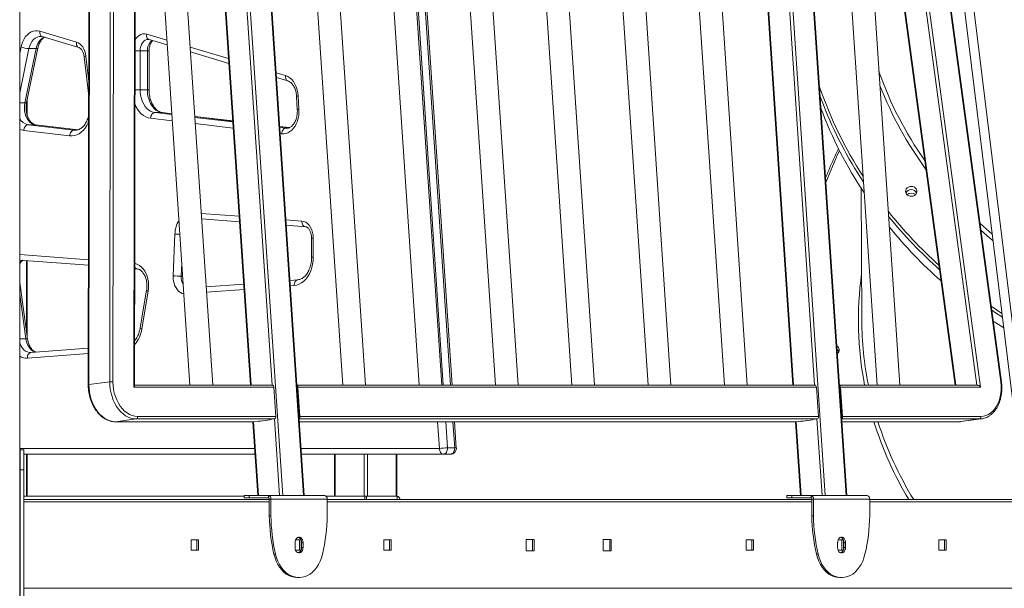
# Model space of a CAD drawing. Units: millimetres. Extents: x -10134 to 20135, y -6763 to 8693.
# Drawn here: x 7108 to 7974, y 4076 to 4577 of the extents above; entities that cross this region are included whole.
import ezdxf

# ---------------------------------------------------------------- set-up
doc = ezdxf.new("R2010")
doc.units = ezdxf.units.MM

msp = doc.modelspace()

# ---------------------------------------------------------------- linework, layer by layer
at = {"color": 7, "linetype": 'Continuous', "lineweight": 15}
for p, q in [((7107.62, 7773.46), (7107.62, 2654.46)), ((7284.68, 4970.96), (7339.02, 4157.96)), ((7357.4, 4157.96), (7303.07, 4970.96)), ((7357.98, 4157.96), (7303.65, 4970.96)), ((7761.98, 4970.96), (7816.31, 4157.96)), ((7834.7, 4157.96), (7780.36, 4970.96)), ((7835.28, 4157.96), (7780.95, 4970.96)), ((7891.79, 4969.46), (7991.2, 4159.82)), ((7168.86, 4877.69), (7167.89, 4255.47)), ((7169.44, 4877.88), (7168.47, 4255.65)), ((7186.77, 4258.1), (7187.75, 4880.33)), ((7190.57, 4880.33), (7189.6, 4258.1)), ((7208.07, 4253.44), (7209.04, 4879.65)), ((7208.66, 4254.79), (7209.63, 4878.18)), ((7277.44, 4255.25), (7235.89, 4877.06)), ((7411.79, 4255.25), (7370.23, 4877.06)), ((7478.96, 4255.25), (7437.4, 4877.06)), ((7546.14, 4255.25), (7504.58, 4877.06)), ((7613.31, 4255.25), (7571.75, 4877.06)), ((7680.49, 4255.25), (7638.93, 4877.06)), ((7747.66, 4255.25), (7706.11, 4877.06)), ((7882, 4255.25), (7840.45, 4877.06)), ((7868.21, 4879.65), (7952.89, 4253.44)), ((7970.73, 4258.1), (7886.59, 4880.33)), ((7971.3, 4258.18), (7887.16, 4880.41)), ((7971.3, 4258.18), (7887.16, 4880.41)), ((7215.93, 4875.73), (7257.4, 4255.25)), ((7269.2, 4875.01), (7310.62, 4255.25)), ((7350.27, 4875.73), (7391.74, 4255.25)), ((7417.45, 4875.73), (7458.92, 4255.25)), ((7488.03, 4255.25), (7446.61, 4875.01)), ((7484.62, 4875.73), (7526.09, 4255.25)), ((7551.8, 4875.73), (7593.27, 4255.25)), ((7618.97, 4875.73), (7660.44, 4255.25)), ((7686.15, 4875.73), (7727.62, 4255.25)), ((7746.5, 4875.01), (7787.92, 4255.25)), ((7820.49, 4875.73), (7861.96, 4255.25)), ((7846.75, 4875.01), (7930.56, 4255.25)), ((7846.75, 4875.01), (7930.56, 4255.25)), ((7125.28, 4566.49), (7157.5, 4556.89)), ((7127.38, 4561.7), (7159.61, 4552.09)), ((7221.4, 4559.09), (7237.41, 4554.32)), ((7112.1, 4503.34), (7122.09, 4551.17)), ((7113.61, 4503.73), (7123.59, 4551.56)), ((7122.09, 4551.17), (7115.72, 4551.17)), ((7219.94, 4549.2), (7213.57, 4549.2)), ((7213.57, 4549.2), (7213.57, 4514.76)), ((7219.94, 4514.76), (7219.94, 4549.2)), ((7221.4, 4514.76), (7221.4, 4549.2)), ((7257.86, 4548.22), (7291.72, 4538.13)), ((7164.35, 4544.01), (7168.29, 4509.19)), ((7333.41, 4525.7), (7343.54, 4522.68)), ((7219.94, 4514.76), (7213.57, 4514.76)), ((7114.22, 4492.19), (7114.22, 4506.68)), ((7351.16, 4509.2), (7351.82, 4497.43)), ((7352.61, 4509.48), (7353.27, 4497.71)), ((7814.68, 4501.57), (7811.81, 4509.15)), ((7232.9, 4494.82), (7226.54, 4494.82)), ((7241.45, 4493.83), (7233.19, 4494.81)), ((7295.1, 4487.48), (7261.66, 4491.44)), ((7151.53, 4474.39), (7111.2, 4479.16)), ((7115.03, 4484.14), (7155.36, 4479.37)), ((7121.39, 4484.14), (7115.03, 4484.14)), ((7158.95, 4479.71), (7121.68, 4484.13)), ((7344.82, 4481.6), (7336.29, 4482.61)), ((7847.85, 4428.29), (7848.44, 4312.2)), ((7267.68, 4401.39), (7301.02, 4398.87)), ((7342.09, 4395.77), (7358.98, 4394.5)), ((7242.66, 4351.26), (7244.2, 4388)), ((7364.4, 4384.51), (7364.4, 4367.77)), ((7365.87, 4384.51), (7365.87, 4367.77)), ((7107.62, 4365.19), (7168.06, 4360.63)), ((7114.22, 4298.25), (7114.22, 4364.69)), ((7208.72, 4294.31), (7208.82, 4357.55)), ((7208.82, 4357.55), (7210.79, 4357.4)), ((7114.58, 4295.66), (7107.62, 4345.33)), ((7304.68, 4344.09), (7271.68, 4341.52)), ((7352.31, 4347.8), (7345.33, 4347.25)), ((7219.23, 4338.59), (7213.61, 4305.42)), ((7220.63, 4337.75), (7215, 4304.58)), ((7117.53, 4283.87), (7117.16, 4283.86)), ((7167.94, 4287.79), (7117.53, 4283.87)), ((7826.89, 4283.54), (7827.27, 4283.21)), ((7186.77, 4258.1), (7168.47, 4255.65)), ((7331.22, 4253.44), (7208.07, 4253.44)), ((7329.81, 4255.25), (7208.66, 4255.25)), ((7332.95, 4227.55), (7331.22, 4253.44)), ((7807.11, 4255.25), (7351.48, 4255.25)), ((7352.43, 4253.44), (7354.16, 4227.55)), ((7808.52, 4253.44), (7352.43, 4253.44)), ((7810.25, 4227.55), (7808.52, 4253.44)), ((7949.93, 4255.25), (7828.78, 4255.25)), ((7861.96, 4255.25), (7828.78, 4255.25)), ((7831.46, 4227.55), (7829.73, 4253.44)), ((7952.89, 4253.44), (7829.73, 4253.44)), ((7211.35, 4227.55), (7332.95, 4227.55)), ((7354.16, 4227.55), (7810.25, 4227.55)), ((7831.46, 4227.55), (7953.06, 4227.55)), ((7191.64, 4222.92), (7191.77, 4222.93)), ((7191.64, 4222.92), (7313.24, 4222.92)), ((7210.08, 4225.37), (7191.77, 4222.93)), ((7191.77, 4222.93), (7313.37, 4222.93)), ((7331.68, 4225.37), (7210.08, 4225.37)), ((7312.78, 4222.92), (7317.12, 4157.96)), ((7313.37, 4222.93), (7313.24, 4222.92)), ((7313.37, 4222.93), (7317.6, 4223.49)), ((7317.44, 4223.22), (7317.42, 4223.47)), ((7327.64, 4224.58), (7317.44, 4223.22)), ((7317.6, 4223.49), (7319.01, 4223.49)), ((7318.49, 4223.36), (7318.48, 4223.49)), ((7319.01, 4223.49), (7327.64, 4224.64)), ((7327.45, 4224.81), (7331.68, 4225.37)), ((7327.63, 4224.81), (7327.45, 4224.81)), ((7327.63, 4224.83), (7327.64, 4224.58)), ((7353.64, 4222.92), (7790.54, 4222.92)), ((7491.73, 4199.79), (7490.19, 4222.92)), ((7790.08, 4222.92), (7794.42, 4157.96)), ((7790.67, 4222.93), (7790.54, 4222.92)), ((7790.67, 4222.93), (7794.89, 4223.49)), ((7794.73, 4223.22), (7794.72, 4223.47)), ((7804.94, 4224.58), (7794.73, 4223.22)), ((7794.89, 4223.49), (7796.31, 4223.49)), ((7795.79, 4223.36), (7795.78, 4223.49)), ((7804.94, 4224.64), (7796.31, 4223.49)), ((7804.75, 4224.81), (7808.97, 4225.37)), ((7804.93, 4224.81), (7804.75, 4224.81)), ((7804.92, 4224.83), (7804.94, 4224.58)), ((7830.94, 4222.92), (7933.35, 4222.92)), ((7830.94, 4222.92), (7933.35, 4222.92)), ((7933.48, 4222.93), (7933.35, 4222.92)), ((7933.48, 4222.93), (7951.78, 4225.37)), ((7935.46, 4223.06), (7953.76, 4225.5)), ((7935.46, 4223.06), (7935.46, 4223.06)), ((7953.94, 4225.53), (7953.76, 4225.5)), ((7108.12, 4194.46), (7107.62, 4194.46)), ((7111.12, 4198.25), (7108.12, 4198.25)), ((7108.12, 4180.68), (7108.12, 4198.25)), ((7111.12, 4180.68), (7111.12, 4198.25)), ((7314.68, 4194.46), (7111.12, 4194.46)), ((7114.22, 4157.46), (7114.22, 4194.46)), ((7480.38, 4194.46), (7355.55, 4194.46)), ((7384.58, 4194.46), (7384.58, 4157.46)), ((7439.49, 4157.46), (7439.49, 4194.46)), ((7480.38, 4194.46), (7486.75, 4194.46)), ((7483.9, 4199.93), (7490.27, 4199.93)), ((7108.12, 4180.68), (7111.12, 4180.68)), ((7108.12, 4051.65), (7108.12, 4180.68)), ((7111.12, 4051.65), (7111.12, 4180.68)), ((7305.11, 4157.46), (7111.12, 4157.46)), ((7111.12, 4154.46), (7327.18, 4154.46)), ((7305.11, 4157.96), (7305.11, 4155.96)), ((7305.11, 4157.96), (7309.5, 4157.96)), ((7309.5, 4155.96), (7305.11, 4155.96)), ((7309.5, 4157.96), (7309.5, 4155.96)), ((7326.47, 4157.96), (7309.5, 4157.96)), ((7326.47, 4155.96), (7309.5, 4155.96)), ((7326.47, 4155.96), (7326.47, 4157.96)), ((7375.97, 4157.96), (7326.47, 4157.96)), ((7328.6, 4154.96), (7327.18, 4154.96)), ((7327.18, 4140.27), (7327.18, 4154.96)), ((7328.6, 4140.27), (7328.6, 4154.96)), ((7378.09, 4154.96), (7328.6, 4154.96)), ((7411.33, 4157.46), (7377.14, 4157.46)), ((7378.09, 4140.27), (7378.09, 4154.96)), ((7378.09, 4154.46), (7804.48, 4154.46)), ((7385.16, 4157.46), (7410.62, 4157.46)), ((7411.33, 4154.46), (7411.33, 4157.46)), ((7411.33, 4157.46), (7412.74, 4157.46)), ((7412.74, 4157.46), (7412.74, 4154.46)), ((7439.61, 4157.46), (7412.74, 4157.46)), ((7413.45, 4157.46), (7438.9, 4157.46)), ((7439.61, 4154.46), (7439.61, 4157.46)), ((7782.41, 4157.96), (7782.41, 4155.96)), ((7782.41, 4157.96), (7786.8, 4157.96)), ((7786.8, 4155.96), (7782.41, 4155.96)), ((7786.8, 4157.96), (7786.8, 4155.96)), ((7803.77, 4157.96), (7786.8, 4157.96)), ((7803.77, 4155.96), (7786.8, 4155.96)), ((7853.27, 4157.96), (7803.77, 4157.96)), ((7803.77, 4155.96), (7803.77, 4157.96)), ((7805.89, 4154.96), (7804.48, 4154.96)), ((7804.48, 4140.27), (7804.48, 4154.96)), ((7855.39, 4154.96), (7805.89, 4154.96)), ((7805.89, 4140.27), (7805.89, 4154.96)), ((7855.39, 4140.27), (7855.39, 4154.96)), ((7855.39, 4154.46), (8067.21, 4154.46)), ((7327.18, 4140.27), (7328.6, 4140.27)), ((7804.48, 4140.27), (7805.89, 4140.27)), ((7258.59, 4118.96), (7264.96, 4118.96)), ((7258.59, 4109.96), (7258.59, 4118.96)), ((7263.54, 4118.96), (7263.54, 4109.96)), ((7264.96, 4118.96), (7264.96, 4109.96)), ((7349.81, 4116.46), (7349.81, 4112.46)), ((7350.28, 4118.96), (7354.99, 4118.96)), ((7353.7, 4118.96), (7353.7, 4109.96)), ((7355.11, 4118.64), (7355.11, 4110.28)), ((7355.47, 4116.46), (7356.88, 4116.46)), ((7355.47, 4112.46), (7355.47, 4116.46)), ((7356.88, 4112.46), (7356.88, 4116.46)), ((7427.94, 4118.96), (7434.31, 4118.96)), ((7427.94, 4109.96), (7427.94, 4118.96)), ((7432.89, 4118.96), (7432.89, 4109.96)), ((7434.31, 4118.96), (7434.31, 4109.96)), ((7553.1, 4119.46), (7560.17, 4119.46)), ((7553.1, 4109.46), (7553.1, 4119.46)), ((7558.76, 4119.46), (7558.76, 4109.46)), ((7560.17, 4119.46), (7560.17, 4109.46)), ((7620.98, 4109.46), (7620.98, 4119.46)), ((7620.98, 4119.46), (7628.06, 4119.46)), ((7626.64, 4119.46), (7626.64, 4109.46)), ((7628.06, 4119.46), (7628.06, 4109.46)), ((7746.85, 4109.96), (7746.85, 4118.96)), ((7746.85, 4118.96), (7753.21, 4118.96)), ((7751.8, 4118.96), (7751.8, 4109.96)), ((7753.21, 4118.96), (7753.21, 4109.96)), ((7827.11, 4116.46), (7827.11, 4112.46)), ((7827.58, 4118.96), (7832.29, 4118.96)), ((7831, 4118.96), (7831, 4109.96)), ((7832.41, 4118.64), (7832.41, 4110.28)), ((7832.76, 4116.46), (7834.18, 4116.46)), ((7832.76, 4112.46), (7832.76, 4116.46)), ((7834.18, 4112.46), (7834.18, 4116.46)), ((7916.2, 4109.96), (7916.2, 4118.96)), ((7916.2, 4118.96), (7922.57, 4118.96)), ((7921.15, 4118.96), (7921.15, 4109.96)), ((7922.57, 4118.96), (7922.57, 4109.96)), ((7264.96, 4109.96), (7258.59, 4109.96)), ((7331.31, 4106.48), (7332.73, 4106.48)), ((7354.99, 4109.96), (7350.28, 4109.96)), ((7355.47, 4112.46), (7356.88, 4112.46)), ((7434.31, 4109.96), (7427.94, 4109.96)), ((7560.17, 4109.46), (7553.1, 4109.46)), ((7628.06, 4109.46), (7620.98, 4109.46)), ((7753.21, 4109.96), (7746.85, 4109.96)), ((7808.61, 4106.48), (7810.02, 4106.48)), ((7832.29, 4109.96), (7827.58, 4109.96)), ((7832.76, 4112.46), (7834.18, 4112.46)), ((7922.57, 4109.96), (7916.2, 4109.96)), ((7352.86, 4085.96), (7351.44, 4085.96)), ((7353.83, 4085.96), (7352.86, 4085.96)), ((7830.15, 4085.96), (7828.74, 4085.96)), ((7831.13, 4085.96), (7830.15, 4085.96)), ((7111.12, 4076.46), (8070.03, 4076.46))]:
    msp.add_line(p, q, dxfattribs=at)
at = {"color": 8, "linetype": 'Continuous', "lineweight": 15}
for p, q in [((7899.95, 4968.64), (7999.31, 4159.42)), ((7329.68, 4255.25), (7288.1, 4877.47)), ((7806.98, 4255.25), (7765.39, 4877.47)), ((7949.79, 4255.25), (7865.65, 4877.47)), ((7269.79, 4875.02), (7311.21, 4255.25)), ((7438.79, 4875.01), (7480.2, 4255.25)), ((7486.57, 4255.25), (7445.15, 4875.01)), ((7747.09, 4875.02), (7788.51, 4255.25)), ((7847.35, 4875.02), (7931.15, 4255.25)), ((7219.3, 4563.88), (7237.13, 4558.57)), ((7107.62, 4546.97), (7108.8, 4552.58)), ((7115.72, 4551.17), (7107.62, 4512.37)), ((7213.57, 4549.2), (7209.12, 4549.2)), ((7221.4, 4549.2), (7219.94, 4549.2)), ((7257.58, 4552.47), (7291.43, 4542.38)), ((7165.78, 4544.58), (7168.31, 4522.25)), ((7333.12, 4529.95), (7341.43, 4527.47)), ((7213.57, 4514.76), (7209.07, 4514.76)), ((7221.4, 4514.76), (7219.94, 4514.76)), ((7112.1, 4503.34), (7107.62, 4503.34)), ((7113.64, 4494.39), (7113.64, 4503.87)), ((7241.87, 4487.57), (7222.71, 4489.84)), ((7226.54, 4494.82), (7241.5, 4493.05)), ((7241.45, 4493.81), (7232.9, 4494.82)), ((7232.9, 4494.82), (7233.19, 4494.81)), ((7295.1, 4487.46), (7261.66, 4491.42)), ((7261.71, 4490.66), (7295.15, 4486.7)), ((7158.91, 4479.7), (7121.39, 4484.14)), ((7121.68, 4484.13), (7121.39, 4484.14)), ((7155.36, 4479.37), (7156.53, 4479.3)), ((7157.26, 4479.37), (7155.36, 4479.37)), ((7295.52, 4481.23), (7262.08, 4485.18)), ((7344.79, 4481.58), (7336.29, 4482.59)), ((7336.34, 4481.83), (7341.83, 4481.18)), ((7341.83, 4481.18), (7342.67, 4481.13)), ((7343.38, 4481.18), (7341.83, 4481.18)), ((7338, 4476.2), (7336.71, 4476.35)), ((7267.36, 4406.16), (7300.7, 4403.65)), ((7341.77, 4400.55), (7355.82, 4399.49)), ((7365.87, 4384.51), (7364.4, 4384.51)), ((7107.62, 4369.94), (7168.06, 4365.37)), ((7365.87, 4367.77), (7364.4, 4367.77)), ((7113.64, 4302.43), (7113.64, 4364.74)), ((7250.22, 4362.69), (7249.72, 4350.96)), ((7251, 4350.96), (7249.72, 4350.96)), ((7349.16, 4342.81), (7345.65, 4342.54)), ((7113.1, 4295.94), (7107.62, 4335.02)), ((7305, 4339.38), (7271.99, 4336.81)), ((7113.1, 4295.94), (7107.62, 4295.94)), ((7167.93, 4283.05), (7114.38, 4278.89)), ((7313.37, 4222.93), (7317.71, 4157.96)), ((7336.18, 4157.96), (7331.68, 4225.37)), ((7808.97, 4225.37), (7353.48, 4225.37)), ((7353.64, 4222.93), (7790.67, 4222.93)), ((7476.85, 4199.46), (7475.28, 4222.92)), ((7482.37, 4222.92), (7483.9, 4199.93)), ((7490.27, 4199.93), (7488.73, 4222.92)), ((7790.67, 4222.93), (7795.01, 4157.96)), ((7813.48, 4157.96), (7808.97, 4225.37)), ((7951.78, 4225.37), (7830.78, 4225.37)), ((7830.94, 4222.93), (7933.48, 4222.93)), ((7933.48, 4222.93), (7935.46, 4223.06)), ((7953.76, 4225.5), (7951.78, 4225.37)), ((7107.62, 4199.46), (7314.35, 4199.46)), ((7113.64, 4157.46), (7113.64, 4194.46)), ((7355.21, 4199.46), (7476.85, 4199.46)), ((7385.16, 4194.46), (7385.16, 4157.46)), ((7410.62, 4157.46), (7410.62, 4194.46)), ((7413.45, 4194.46), (7413.45, 4157.46)), ((7438.9, 4157.46), (7438.9, 4194.46)), ((7327.18, 4152.46), (7111.12, 4152.46)), ((7804.48, 4152.46), (7378.09, 4152.46)), ((8070.03, 4152.46), (7855.39, 4152.46))]:
    msp.add_line(p, q, dxfattribs=at)
at = {"color": 7, "linetype": 'Continuous', "lineweight": 15, "flags": 128}
for points in [[(7108.8, 4552.58), (7109.46, 4555.13), (7110.36, 4557.52), (7111.49, 4559.71), (7112.81, 4561.67), (7114.31, 4563.36), (7115.95, 4564.75), (7117.71, 4565.81), (7119.56, 4566.53), (7121.46, 4566.88), (7123.38, 4566.87), (7125.28, 4566.49)], [(7157.5, 4556.89), (7159.03, 4556.26), (7160.48, 4555.31), (7161.81, 4554.06), (7162.99, 4552.55), (7164, 4550.8), (7164.82, 4548.86), (7165.42, 4546.77), (7165.78, 4544.58)], [(7341.43, 4527.47), (7343.37, 4526.68), (7345.21, 4525.52), (7346.91, 4523.99), (7348.45, 4522.14), (7349.78, 4520), (7350.88, 4517.61), (7351.73, 4515.02), (7352.31, 4512.29), (7352.61, 4509.48)], [(7213.57, 4514.76), (7213.7, 4512.06), (7214.09, 4509.41), (7214.72, 4506.86), (7215.59, 4504.46), (7216.68, 4502.24), (7217.98, 4500.25), (7219.45, 4498.53), (7221.07, 4497.1), (7222.81, 4495.99), (7224.65, 4495.23), (7226.54, 4494.82)], [(7232.9, 4494.82), (7231.01, 4495.23), (7229.18, 4495.99), (7227.44, 4497.1), (7225.81, 4498.53), (7224.34, 4500.25), (7223.05, 4502.24), (7221.96, 4504.46), (7221.09, 4506.86), (7220.45, 4509.41), (7220.07, 4512.06), (7219.94, 4514.76)], [(7121.39, 4484.14), (7119.7, 4484.54), (7118.08, 4485.31), (7116.57, 4486.44), (7115.21, 4487.9), (7114.03, 4489.65), (7113.07, 4491.64), (7112.34, 4493.83), (7111.87, 4496.16), (7111.67, 4498.56), (7111.75, 4500.97), (7112.1, 4503.34)], [(7353.27, 4497.71), (7353.3, 4495.04), (7353.07, 4492.4), (7352.59, 4489.82), (7351.88, 4487.35), (7350.94, 4485.04), (7349.8, 4482.93), (7348.46, 4481.05), (7346.96, 4479.43), (7345.32, 4478.12), (7343.58, 4477.12), (7341.75, 4476.46), (7339.88, 4476.15), (7338, 4476.2)], [(7222.71, 4489.84), (7222.83, 4490.81), (7223.09, 4491.75), (7223.47, 4492.61), (7223.95, 4493.37), (7224.52, 4493.99), (7225.16, 4494.45), (7225.84, 4494.73), (7226.54, 4494.82)], [(7115.03, 4484.14), (7114.33, 4484.05), (7113.65, 4483.76), (7113.01, 4483.3), (7112.44, 4482.68), (7111.96, 4481.93), (7111.58, 4481.07), (7111.32, 4480.13), (7111.2, 4479.16)], [(7155.36, 4479.37), (7154.66, 4479.27), (7153.98, 4478.99), (7153.34, 4478.53), (7152.77, 4477.91), (7152.29, 4477.16), (7151.91, 4476.29), (7151.65, 4475.36), (7151.53, 4474.39)], [(7338, 4476.2), (7338.12, 4477.17), (7338.38, 4478.11), (7338.76, 4478.97), (7339.24, 4479.72), (7339.81, 4480.34), (7340.45, 4480.8), (7341.13, 4481.09), (7341.83, 4481.18)], [(7889.74, 4421.62), (7888.6, 4422.28), (7887.71, 4423.18), (7887.14, 4424.26), (7886.92, 4425.44), (7887.07, 4426.62), (7887.57, 4427.72), (7888.4, 4428.67), (7889.5, 4429.38), (7890.77, 4429.81), (7892.12, 4429.93), (7893.46, 4429.72), (7894.69, 4429.2), (7895.71, 4428.41), (7896.45, 4427.41), (7896.85, 4426.28), (7896.88, 4425.09), (7896.55, 4423.93), (7895.88, 4422.9), (7894.91, 4422.06), (7893.72, 4421.48), (7892.39, 4421.21), (7891.03, 4421.26), (7889.74, 4421.62)], [(7355.82, 4399.49), (7357.59, 4399.14), (7359.3, 4398.38), (7360.89, 4397.22), (7362.31, 4395.71), (7363.54, 4393.87), (7364.54, 4391.77), (7365.27, 4389.47), (7365.71, 4387.02), (7365.87, 4384.51)], [(7365.87, 4367.77), (7365.72, 4364.62), (7365.3, 4361.52), (7364.61, 4358.52), (7363.66, 4355.67), (7362.46, 4353.01), (7361.03, 4350.59), (7359.39, 4348.44), (7357.58, 4346.6), (7355.62, 4345.09), (7353.54, 4343.95), (7351.37, 4343.18), (7349.16, 4342.81)], [(7964.1, 4311.41), (7971, 4306.89), (7973.33, 4305.41)], [(7168.47, 4255.65), (7168.6, 4252.34), (7168.99, 4249.03), (7169.63, 4245.77), (7170.52, 4242.59), (7171.65, 4239.54), (7173.01, 4236.66), (7174.57, 4233.97), (7176.31, 4231.51), (7178.23, 4229.32), (7180.29, 4227.42), (7182.46, 4225.83), (7184.72, 4224.57), (7187.05, 4223.66), (7189.41, 4223.11), (7191.77, 4222.93)], [(7210.08, 4225.37), (7207.71, 4225.56), (7205.35, 4226.11), (7203.03, 4227.02), (7200.76, 4228.27), (7198.59, 4229.86), (7196.53, 4231.77), (7194.62, 4233.96), (7192.87, 4236.42), (7191.31, 4239.1), (7189.96, 4241.99), (7188.82, 4245.04), (7187.93, 4248.22), (7187.29, 4251.48), (7186.9, 4254.79), (7186.77, 4258.1)], [(7189.6, 4258.1), (7189.74, 4254.78), (7190.15, 4251.48), (7190.84, 4248.23), (7191.8, 4245.08), (7193, 4242.08), (7194.44, 4239.27), (7196.09, 4236.68), (7197.93, 4234.37), (7199.93, 4232.35), (7202.07, 4230.65), (7204.31, 4229.31), (7206.63, 4228.34), (7208.99, 4227.75), (7211.35, 4227.55)], [(7953.06, 4227.55), (7955.4, 4227.75), (7957.68, 4228.34), (7959.86, 4229.31), (7961.93, 4230.65), (7963.84, 4232.35), (7965.57, 4234.37), (7967.1, 4236.68), (7968.41, 4239.27), (7969.47, 4242.08), (7970.27, 4245.08), (7970.8, 4248.23), (7971.06, 4251.48), (7971.03, 4254.78), (7970.73, 4258.1)], [(7476.85, 4199.46), (7476.91, 4198.48), (7477.12, 4197.55), (7477.44, 4196.68), (7477.88, 4195.92), (7478.42, 4195.3), (7479.03, 4194.84), (7479.69, 4194.56), (7480.38, 4194.46)], [(7483.9, 4199.93), (7483.89, 4198.89), (7483.74, 4197.88), (7483.43, 4196.93), (7483, 4196.09), (7482.45, 4195.4), (7481.81, 4194.89), (7481.11, 4194.57), (7480.38, 4194.46)], [(7486.75, 4194.46), (7487.48, 4194.57), (7488.18, 4194.89), (7488.81, 4195.4), (7489.36, 4196.09), (7489.8, 4196.93), (7490.1, 4197.88), (7490.26, 4198.89), (7490.27, 4199.93)], [(7356.88, 4116.46), (7356.74, 4117.87), (7356.32, 4119.16), (7355.66, 4120.24), (7354.81, 4121.01), (7353.85, 4121.41), (7352.84, 4121.41), (7351.88, 4121.01), (7351.03, 4120.24), (7350.37, 4119.16), (7349.95, 4117.87), (7349.81, 4116.46)], [(7834.18, 4116.46), (7834.03, 4117.87), (7833.62, 4119.16), (7832.96, 4120.24), (7832.11, 4121.01), (7831.14, 4121.41), (7830.14, 4121.41), (7829.17, 4121.01), (7828.33, 4120.24), (7827.67, 4119.16), (7827.25, 4117.87), (7827.11, 4116.46)], [(7351.44, 4085.96), (7349.04, 4086.15), (7346.66, 4086.73), (7344.35, 4087.68), (7342.13, 4089), (7340.03, 4090.67), (7338.08, 4092.66), (7336.3, 4094.95), (7334.71, 4097.52), (7333.34, 4100.32), (7332.2, 4103.32), (7331.31, 4106.48)], [(7332.73, 4106.48), (7333.62, 4103.32), (7334.75, 4100.32), (7336.12, 4097.52), (7337.71, 4094.95), (7339.49, 4092.66), (7341.44, 4090.67), (7343.55, 4089), (7345.77, 4087.68), (7348.08, 4086.73), (7350.45, 4086.15), (7352.86, 4085.96)], [(7349.81, 4112.46), (7349.95, 4111.05), (7350.37, 4109.76), (7351.03, 4108.68), (7351.88, 4107.91), (7352.84, 4107.51), (7353.85, 4107.51), (7354.81, 4107.91), (7355.66, 4108.68), (7356.32, 4109.76), (7356.74, 4111.05), (7356.88, 4112.46)], [(7353.83, 4085.96), (7356.24, 4086.15), (7358.61, 4086.73), (7360.92, 4087.68), (7363.14, 4089), (7365.24, 4090.67), (7367.2, 4092.66), (7368.98, 4094.95), (7370.56, 4097.52), (7371.93, 4100.32), (7373.07, 4103.32), (7373.96, 4106.48)], [(7828.74, 4085.96), (7826.33, 4086.15), (7823.96, 4086.73), (7821.65, 4087.68), (7819.43, 4089), (7817.33, 4090.67), (7815.37, 4092.66), (7813.59, 4094.95), (7812.01, 4097.52), (7810.64, 4100.32), (7809.5, 4103.32), (7808.61, 4106.48)], [(7810.02, 4106.48), (7810.91, 4103.32), (7812.05, 4100.32), (7813.42, 4097.52), (7815.01, 4094.95), (7816.79, 4092.66), (7818.74, 4090.67), (7820.84, 4089), (7823.06, 4087.68), (7825.37, 4086.73), (7827.75, 4086.15), (7830.15, 4085.96)], [(7827.11, 4112.46), (7827.25, 4111.05), (7827.67, 4109.76), (7828.33, 4108.68), (7829.17, 4107.91), (7830.14, 4107.51), (7831.14, 4107.51), (7832.11, 4107.91), (7832.96, 4108.68), (7833.62, 4109.76), (7834.03, 4111.05), (7834.18, 4112.46)], [(7831.13, 4085.96), (7833.54, 4086.15), (7835.91, 4086.73), (7838.22, 4087.68), (7840.44, 4089), (7842.54, 4090.67), (7844.49, 4092.66), (7846.28, 4094.95), (7847.86, 4097.52), (7849.23, 4100.32), (7850.37, 4103.32), (7851.26, 4106.48)]]:
    msp.add_lwpolyline(points, dxfattribs=at)
at = {"color": 8, "linetype": 'Continuous', "lineweight": 15, "flags": 128}
for points in [[(7125.28, 4566.49), (7125.2, 4565.54), (7125.27, 4564.62), (7125.47, 4563.77), (7125.8, 4563.03), (7126.24, 4562.42), (7126.79, 4561.97), (7127.38, 4561.7)], [(7125.81, 4561.92), (7124.59, 4561.81), (7122.87, 4561.3), (7121.23, 4560.4), (7119.72, 4559.12), (7118.39, 4557.52), (7117.25, 4555.62), (7116.36, 4553.48), (7115.72, 4551.17)], [(7157.5, 4556.89), (7157.42, 4555.93), (7157.49, 4555.01), (7157.69, 4554.17), (7158.02, 4553.43), (7158.46, 4552.82), (7159.01, 4552.37), (7159.57, 4552.11)], [(7209.13, 4559.1), (7209.78, 4560.05), (7211.11, 4561.58), (7212.6, 4562.78), (7214.21, 4563.63), (7215.89, 4564.1), (7217.6, 4564.19), (7219.3, 4563.88)], [(7220.65, 4559.2), (7219.33, 4559.03), (7217.99, 4558.47), (7216.75, 4557.55), (7215.67, 4556.31), (7214.78, 4554.79), (7214.12, 4553.06), (7213.71, 4551.17), (7213.57, 4549.2)], [(7221.4, 4559.09), (7220.81, 4559.36), (7220.26, 4559.81), (7219.82, 4560.42), (7219.49, 4561.16), (7219.29, 4562.01), (7219.22, 4562.93), (7219.3, 4563.88)], [(7123.59, 4551.56), (7123.48, 4551.41), (7123.18, 4551.28), (7122.71, 4551.2), (7122.09, 4551.17)], [(7165.78, 4544.58), (7165.17, 4544.42), (7164.72, 4544.27), (7164.44, 4544.14), (7164.35, 4544.02), (7164.35, 4544.01)], [(7343.52, 4522.68), (7342.94, 4522.95), (7342.4, 4523.4), (7341.95, 4524.01), (7341.62, 4524.75), (7341.42, 4525.6), (7341.36, 4526.51), (7341.43, 4527.47)], [(7113.61, 4503.73), (7113.49, 4503.58), (7113.2, 4503.44), (7112.73, 4503.36), (7112.1, 4503.34)], [(7222.71, 4489.84), (7220.54, 4490.29), (7218.43, 4491.12), (7216.41, 4492.3), (7214.5, 4493.83), (7212.75, 4495.69), (7211.17, 4497.83), (7209.79, 4500.24), (7209.05, 4501.84)], [(7111.2, 4479.16), (7109.29, 4479.57), (7107.62, 4480.25)], [(7168.25, 4486.66), (7167.91, 4485.88), (7166.66, 4483.44), (7165.21, 4481.22), (7163.58, 4479.27), (7161.8, 4477.61), (7159.88, 4476.27), (7157.87, 4475.27), (7155.78, 4474.61), (7153.66, 4474.32), (7151.53, 4474.39)], [(7358.98, 4394.5), (7358.49, 4394.59), (7357.83, 4394.87), (7357.24, 4395.33), (7356.73, 4395.95), (7356.32, 4396.71), (7356.02, 4397.57), (7355.86, 4398.51), (7355.82, 4399.49)], [(7952.48, 4397.36), (7960.46, 4390.22), (7963.2, 4387.85)], [(7963.9, 4382.17), (7958.79, 4386.52), (7953.29, 4391.38)], [(7208.83, 4362.22), (7209.52, 4362.06), (7211.37, 4361.38), (7213.13, 4360.36), (7214.78, 4359), (7216.28, 4357.35), (7217.62, 4355.43), (7218.76, 4353.27), (7219.68, 4350.91), (7220.37, 4348.4), (7220.82, 4345.78), (7221.01, 4343.1), (7220.95, 4340.41), (7220.63, 4337.75)], [(7252.04, 4335.47), (7250.61, 4335.84), (7249.07, 4336.58), (7247.63, 4337.65), (7246.33, 4339.01), (7245.18, 4340.63), (7244.22, 4342.49), (7243.48, 4344.53), (7242.96, 4346.7), (7242.69, 4348.97), (7242.66, 4351.26)], [(7349.16, 4342.81), (7349.19, 4343.79), (7349.35, 4344.72), (7349.65, 4345.58), (7350.06, 4346.34), (7350.57, 4346.96), (7351.16, 4347.42), (7351.81, 4347.71), (7352.31, 4347.8)], [(7220.63, 4337.75), (7220.02, 4337.98), (7219.58, 4338.2), (7219.31, 4338.4), (7219.23, 4338.57), (7219.23, 4338.59)], [(7962.33, 4324.49), (7966.85, 4321.45), (7971.75, 4318.26)], [(7972.17, 4314.85), (7965.96, 4318.88), (7962.81, 4320.99)], [(7215, 4304.58), (7214.4, 4304.81), (7213.95, 4305.03), (7213.68, 4305.23), (7213.6, 4305.41), (7213.61, 4305.42)], [(7107.62, 4292.24), (7107.9, 4291.49), (7108.84, 4289.51), (7109.99, 4287.78), (7111.32, 4286.32), (7112.8, 4285.17), (7114.38, 4284.37), (7116.04, 4283.94), (7117.16, 4283.86)], [(7121.35, 4284.17), (7120.75, 4284.37), (7119.16, 4285.17), (7117.69, 4286.32), (7116.36, 4287.78), (7115.21, 4289.51), (7114.27, 4291.49), (7113.56, 4293.65), (7113.1, 4295.94)], [(7117.53, 4283.87), (7117.04, 4283.78), (7116.38, 4283.5), (7115.79, 4283.04), (7115.28, 4282.42), (7114.87, 4281.66), (7114.58, 4280.8), (7114.41, 4279.86), (7114.38, 4278.89)]]:
    msp.add_lwpolyline(points, dxfattribs=at)
at = {"color": 8, "linetype": 'Continuous', "lineweight": 15}
for centre, radius, start, end in [((7135.65, 4549.21), 13.71, 118.90069, 171.77535), ((7230.63, 4549.83), 10.71, 127.79878, 183.36822), ((8163.91, 4636.19), 318.24, 199.31803, 215.19744), ((8151.95, 4634.58), 360.21, 198.94429, 212.95902), ((8165.27, 4635.82), 322.86, 201.27168, 216.25564), ((7352.41, 4506.59), 2.89, 85.97303, 115.72654), ((7353.07, 4494.85), 2.86, 85.8475, 115.86154), ((8153.62, 4634.73), 364.16, 201.44733, 213.52407), ((7117.02, 4494.48), 10.53, 206.83034, 259.0901), ((8149.63, 4307.05), 355.96, 154.3128, 159.20182), ((8184.81, 4658), 400.65, 218.62519, 227.91981), ((8185.21, 4657.75), 403.33, 219.07319, 228.28698), ((7268.84, 4387.35), 24.64, 148.96775, 178.49444), ((7251.61, 4482.4), 94.69, 265.51237, 268.14301), ((7112.57, 4358.89), 6.57, 111.4717, 138.88611), ((7211.1, 4360.31), 2.92, 218.8564, 263.9318), ((7262.4, 4350.24), 12.7, 176.71247, 210.68859), ((8143.42, 4312.23), 297.97, 172.15478, 191.02451), ((7188.09, 4308.45), 27.19, 319.35358, 351.81409), ((7113.51, 4294.02), 1.97, 56.87484, 102.00198), ((7113.69, 4289.65), 10.78, 235.75283, 273.67772), ((7168.41, 4254.85), 0.809, 85.8122, 130.06799), ((7964.13, 4307.66), 50, 277.57718, 278.24137), ((8160.24, 4317.1), 315.52, 197.36759, 211.02866), ((8161.75, 4318.94), 314.12, 197.80061, 211.57682), ((7490.69, 4196.52), 3.44, 72.27755, 97.05949)]:
    msp.add_arc(centre, radius, start, end, dxfattribs=at)
at = {"color": 7, "linetype": 'Continuous', "lineweight": 15}
for centre, radius, start, end in [((7116.37, 4572.01), 20.85, 248.69077, 268.20927), ((8153.45, 4625.83), 363.89, 200.46142, 213.69384), ((7891.93, 4421.89), 5.21, 25.41765, 155.16187), ((7891.95, 4418.68), 5.45, 47.07993, 133.49891), ((8186.1, 4649.82), 404.48, 219.21844, 228.51881), ((7250.33, 4449.8), 98.84, 265.55002, 269.64981), ((8144.7, 4313.75), 296.27, 180.30025, 191.38949), ((7824.43, 4286.11), 4.07, 307.87783, 59.76925), ((7824.2, 4282.97), 4.39, 22.71822, 55.52481), ((7824.19, 4282.96), 4.4, 22.76475, 55.47827), ((7188.18, 4245.79), 12.39, 83.39548, 96.49826), ((7329.52, 4253.57), 1.7, 355.45704, 80.24149), ((7350.44, 4253.44), 1.99, 359.80343, 58.24883), ((7806.82, 4253.57), 1.7, 355.45704, 80.24149), ((7827.74, 4253.44), 1.99, 359.79129, 58.26984), ((7209.46, 4227.19), 1.92, 288.65757, 10.68994), ((7331.06, 4227.19), 1.92, 288.6568, 10.69129), ((7351.89, 4227.29), 2.29, 313.36484, 6.49477), ((7808.36, 4227.19), 1.92, 288.65715, 10.68978), ((7829.19, 4227.29), 2.29, 313.36757, 6.48251), ((7951.17, 4227.19), 1.92, 288.64796, 10.69623), ((7484.51, 4137.64), 62.29, 90.56152, 97.0692), ((7486.75, 4199.46), 5, 270, 0), ((7486.75, 4199.46), 5, 0, 3.8234), ((7325.94, 4155.33), 2.68, 351.95056, 78.57807), ((7326.3, 4155.08), 0.893, 351.95293, 78.57432), ((7375.44, 4155.33), 2.68, 351.95162, 78.57701), ((7439.19, 4154.32), 3.17, 2.4823, 82.30164), ((7803.24, 4155.33), 2.68, 351.95114, 78.57749), ((7803.59, 4155.08), 0.893, 351.95363, 78.57133), ((7852.74, 4155.33), 2.68, 351.95349, 78.57514), ((7485.31, 4142.46), 158.14, 180.79598, 193.15092), ((7486.72, 4142.46), 158.14, 180.79598, 193.15092), ((7219.97, 4142.46), 158.14, 346.84915, 359.20395), ((7962.6, 4142.46), 158.14, 180.79583, 193.15117), ((7964.01, 4142.46), 158.14, 180.79579, 193.15101), ((7697.26, 4142.46), 158.14, 346.84913, 359.20387), ((7350.71, 4116.98), 4.78, 353.72515, 66.27477), ((7828.01, 4116.98), 4.78, 353.72353, 66.27587), ((7350.59, 4112.01), 4.9, 294.74653, 5.25234), ((7827.88, 4112.01), 4.9, 294.74541, 5.25398)]:
    msp.add_arc(centre, radius, start, end, dxfattribs=at)
for centre, major_axis, ratio, start_param, end_param in [((7206.66, 4253.25), (1.89, 1.88), 0.356858, 5.149887, 5.93992), ((7951.48, 4253.25), (2.07, -1.81), 0.413573, 1.223001, 2.699565), ((7107.12, 4159.46), (1, 0), 0.365608, 0, 1.092678)]:
    msp.add_ellipse(centre, major_axis=major_axis, ratio=ratio, start_param=start_param, end_param=end_param, dxfattribs=at)
for points, knots in [([(7123.59, 4551.56), (7123.67, 4551.9), (7123.89, 4552.92), (7124.4, 4554.52), (7125.16, 4556.27), (7126.05, 4557.81), (7127.03, 4559.13), (7128.08, 4560.18), (7128.89, 4560.82), (7129.33, 4561.04), (7129.43, 4561.09)], [0, 0, 0, 0, 0.074748, 0.222897, 0.37041, 0.51731, 0.663942, 0.810851, 0.959345, 1, 1, 1, 1]), ([(7125.84, 4561.9), (7125.91, 4561.91), (7126.36, 4561.95), (7126.87, 4561.85), (7127.32, 4561.72), (7127.38, 4561.7)], [0, 0, 0, 0, 0.138239, 0.87851, 1, 1, 1, 1]), ([(7220.65, 4559.18), (7220.81, 4559.18), (7221.05, 4559.19), (7221.31, 4559.12), (7221.4, 4559.09)], [0, 0, 0, 0, 0.6579172, 1, 1, 1, 1]), ([(7221.4, 4549.2), (7221.41, 4549.5), (7221.42, 4550.37), (7221.59, 4551.82), (7221.95, 4553.47), (7222.48, 4554.97), (7223.14, 4556.28), (7223.88, 4557.36), (7224.39, 4557.87), (7224.64, 4558.13)], [0, 0, 0, 0, 0.077279, 0.23307, 0.38833, 0.542531, 0.69554, 0.847729, 1, 1, 1, 1]), ([(7159.61, 4552.09), (7159.71, 4552.06), (7160.02, 4551.96), (7160.6, 4551.65), (7161.37, 4551.03), (7162.15, 4550.14), (7162.89, 4548.98), (7163.52, 4547.61), (7164, 4546.08), (7164.25, 4544.85), (7164.33, 4544.16), (7164.35, 4544.01)], [0, 0, 0, 0, 0.062754, 0.196297, 0.321708, 0.454954, 0.584807, 0.713921, 0.843157, 0.966297, 1, 1, 1, 1]), ([(7343.54, 4522.68), (7343.7, 4522.62), (7344.21, 4522.46), (7345.07, 4522.02), (7346.15, 4521.23), (7347.22, 4520.17), (7348.23, 4518.83), (7349.14, 4517.27), (7349.9, 4515.51), (7350.51, 4513.58), (7350.93, 4511.56), (7351.11, 4510.08), (7351.15, 4509.3), (7351.16, 4509.2)], [0, 0, 0, 0, 0.050419, 0.156592, 0.257922, 0.365674, 0.470759, 0.574748, 0.678502, 0.782299, 0.886322, 0.985125, 1, 1, 1, 1]), ([(7233.19, 4494.81), (7232.98, 4494.84), (7232.27, 4494.94), (7231.11, 4495.3), (7229.67, 4496.02), (7228.3, 4497), (7226.97, 4498.28), (7225.73, 4499.8), (7224.61, 4501.56), (7223.63, 4503.51), (7222.81, 4505.65), (7222.15, 4507.93), (7221.7, 4510.33), (7221.44, 4512.62), (7221.41, 4514.1), (7221.4, 4514.76)], [0, 0, 0, 0, 0.038895, 0.132283, 0.21229, 0.297315, 0.379497, 0.460046, 0.539824, 0.619323, 0.698774, 0.778285, 0.857913, 0.937651, 1, 1, 1, 1]), ([(7121.68, 4484.13), (7121.53, 4484.15), (7121.02, 4484.22), (7120.15, 4484.5), (7119.04, 4485.1), (7117.93, 4485.97), (7116.84, 4487.13), (7115.85, 4488.53), (7114.98, 4490.15), (7114.25, 4491.96), (7113.69, 4493.92), (7113.31, 4496), (7113.12, 4498.14), (7113.13, 4500.31), (7113.31, 4502.18), (7113.52, 4503.3), (7113.61, 4503.73)], [0, 0, 0, 0, 0.0363799, 0.1179311, 0.1937808, 0.2745618, 0.3517962, 0.4273634, 0.5023427, 0.5772202, 0.6521802, 0.7273116, 0.8025909, 0.8779449, 0.9532557, 1, 1, 1, 1]), ([(7351.82, 4497.43), (7351.83, 4497.06), (7351.88, 4495.98), (7351.8, 4494.18), (7351.53, 4492.06), (7351.06, 4490.03), (7350.42, 4488.14), (7349.63, 4486.43), (7348.71, 4484.94), (7347.71, 4483.68), (7346.66, 4482.67), (7345.58, 4481.92), (7344.5, 4481.42), (7343.54, 4481.15), (7342.94, 4481.16), (7342.69, 4481.16)], [0, 0, 0, 0, 0.040779, 0.121874, 0.202914, 0.283705, 0.364158, 0.444231, 0.523991, 0.603659, 0.683591, 0.764603, 0.848123, 0.936472, 1, 1, 1, 1]), ([(7168.26, 4491.86), (7168.25, 4491.79), (7168.06, 4490.94), (7167.52, 4489.41), (7166.66, 4487.34), (7165.63, 4485.47), (7164.49, 4483.82), (7163.26, 4482.42), (7161.96, 4481.27), (7160.62, 4480.38), (7159.25, 4479.75), (7157.88, 4479.37), (7156.98, 4479.33), (7156.53, 4479.31)], [0, 0, 0, 0, 0.00882, 0.106528, 0.203927, 0.301055, 0.398032, 0.49506, 0.592564, 0.691298, 0.792426, 0.897562, 1, 1, 1, 1]), ([(7828.05, 4463.21), (7827.23, 4461.53), (7824.84, 4456.69), (7821.23, 4448.55), (7818.25, 4441.59), (7816.81, 4437.8), (7816.61, 4437.29)], [0, 0, 0, 0, 0.197437, 0.569499, 0.941552, 1, 1, 1, 1]), ([(7358.98, 4394.5), (7359.07, 4394.49), (7359.38, 4394.46), (7359.92, 4394.29), (7360.65, 4393.87), (7361.42, 4393.22), (7362.2, 4392.3), (7362.93, 4391.11), (7363.54, 4389.71), (7364.01, 4388.15), (7364.31, 4386.49), (7364.4, 4385.25), (7364.4, 4384.6), (7364.4, 4384.51)], [0, 0, 0, 0, 0.049928, 0.166718, 0.271071, 0.36992, 0.474931, 0.577668, 0.679994, 0.782458, 0.885361, 0.98336, 1, 1, 1, 1]), ([(7364.4, 4367.77), (7364.4, 4367.35), (7364.38, 4366.1), (7364.2, 4364.02), (7363.79, 4361.6), (7363.2, 4359.29), (7362.42, 4357.11), (7361.49, 4355.11), (7360.42, 4353.32), (7359.24, 4351.76), (7357.98, 4350.45), (7356.67, 4349.4), (7355.31, 4348.6), (7353.93, 4348.06), (7352.93, 4347.85), (7352.38, 4347.8), (7352.31, 4347.8)], [0, 0, 0, 0, 0.039728, 0.117992, 0.196173, 0.274168, 0.351933, 0.429455, 0.506784, 0.584044, 0.66144, 0.739398, 0.818628, 0.90019, 0.985812, 1, 1, 1, 1]), ([(7107.62, 4361.34), (7107.73, 4361.58), (7108.03, 4362.28), (7108.65, 4363.21), (7109.41, 4364.1), (7110.1, 4364.69), (7110.49, 4364.88), (7110.64, 4364.96)], [0, 0, 0, 0, 0.1235915, 0.3599971, 0.5962121, 0.8345059, 1, 1, 1, 1]), ([(7210.79, 4357.4), (7210.95, 4357.39), (7211.46, 4357.33), (7212.32, 4357.09), (7213.4, 4356.56), (7214.48, 4355.77), (7215.55, 4354.72), (7216.57, 4353.39), (7217.48, 4351.83), (7218.25, 4350.07), (7218.86, 4348.15), (7219.29, 4346.1), (7219.54, 4343.97), (7219.58, 4341.8), (7219.45, 4340), (7219.29, 4338.94), (7219.23, 4338.59)], [0, 0, 0, 0, 0.036852, 0.120935, 0.198629, 0.27279, 0.351653, 0.428524, 0.504574, 0.580442, 0.656334, 0.732391, 0.808612, 0.884933, 0.96125, 1, 1, 1, 1]), ([(7213.61, 4305.42), (7213.53, 4305.01), (7213.31, 4303.81), (7212.8, 4301.88), (7212.02, 4299.71), (7211.09, 4297.71), (7210.01, 4295.95), (7209.21, 4294.81), (7208.76, 4294.34), (7208.72, 4294.31)], [0, 0, 0, 0, 0.091352, 0.27105, 0.450266, 0.62893, 0.807147, 0.985219, 1, 1, 1, 1]), ([(7121.7, 4284.21), (7121.5, 4284.28), (7120.96, 4284.47), (7120.01, 4285.05), (7118.91, 4285.97), (7117.84, 4287.19), (7116.88, 4288.64), (7116.04, 4290.3), (7115.34, 4292.15), (7114.86, 4293.96), (7114.67, 4295.16), (7114.58, 4295.66)], [0, 0, 0, 0, 0.072655, 0.19115, 0.317268, 0.43868, 0.557948, 0.676525, 0.795018, 0.913693, 1, 1, 1, 1]), ([(7167.89, 4255.47), (7167.9, 4254.92), (7167.91, 4253.36), (7168.12, 4250.76), (7168.58, 4247.71), (7169.26, 4244.7), (7170.16, 4241.78), (7171.26, 4238.98), (7172.57, 4236.32), (7174.05, 4233.83), (7175.71, 4231.53), (7177.53, 4229.47), (7179.48, 4227.65), (7181.54, 4226.1), (7183.7, 4224.83), (7185.93, 4223.87), (7188.2, 4223.23), (7190.11, 4222.95), (7191.26, 4222.93), (7191.64, 4222.92)], [0, 0, 0, 0, 0.03325, 0.095704, 0.158176, 0.220664, 0.283176, 0.345723, 0.408315, 0.470955, 0.533634, 0.596328, 0.658987, 0.72154, 0.783897, 0.845951, 0.907614, 0.968846, 1, 1, 1, 1]), ([(7953.95, 4225.57), (7954.34, 4225.62), (7955.48, 4225.77), (7957.29, 4226.35), (7959.37, 4227.28), (7961.34, 4228.52), (7963.19, 4230.04), (7964.9, 4231.83), (7966.46, 4233.86), (7967.83, 4236.13), (7969.02, 4238.6), (7970, 4241.24), (7970.76, 4244.03), (7971.31, 4246.95), (7971.62, 4249.94), (7971.71, 4253), (7971.59, 4255.75), (7971.38, 4257.48), (7971.3, 4258.18)], [0, 0, 0, 0, 0.034158, 0.098451, 0.162791, 0.227364, 0.292302, 0.357647, 0.423375, 0.489412, 0.555665, 0.622052, 0.688506, 0.754979, 0.821446, 0.887902, 0.95435, 1, 1, 1, 1]), ([(7933.35, 4222.92), (7933.77, 4222.92), (7934.46, 4222.92), (7935.15, 4223.04), (7935.42, 4223.09)], [0, 0, 0, 0, 0.60611, 1, 1, 1, 1]), ([(7108.21, 4159.67), (7108.19, 4159.68), (7108.06, 4159.69), (7107.85, 4159.73), (7107.69, 4159.76), (7107.61, 4159.78)], [0, 0, 0, 0, 0.098263, 0.564035, 1, 1, 1, 1])]:
    msp.add_open_spline(points, degree=3, knots=knots, dxfattribs=at)

doc.saveas('drawing.dxf')
